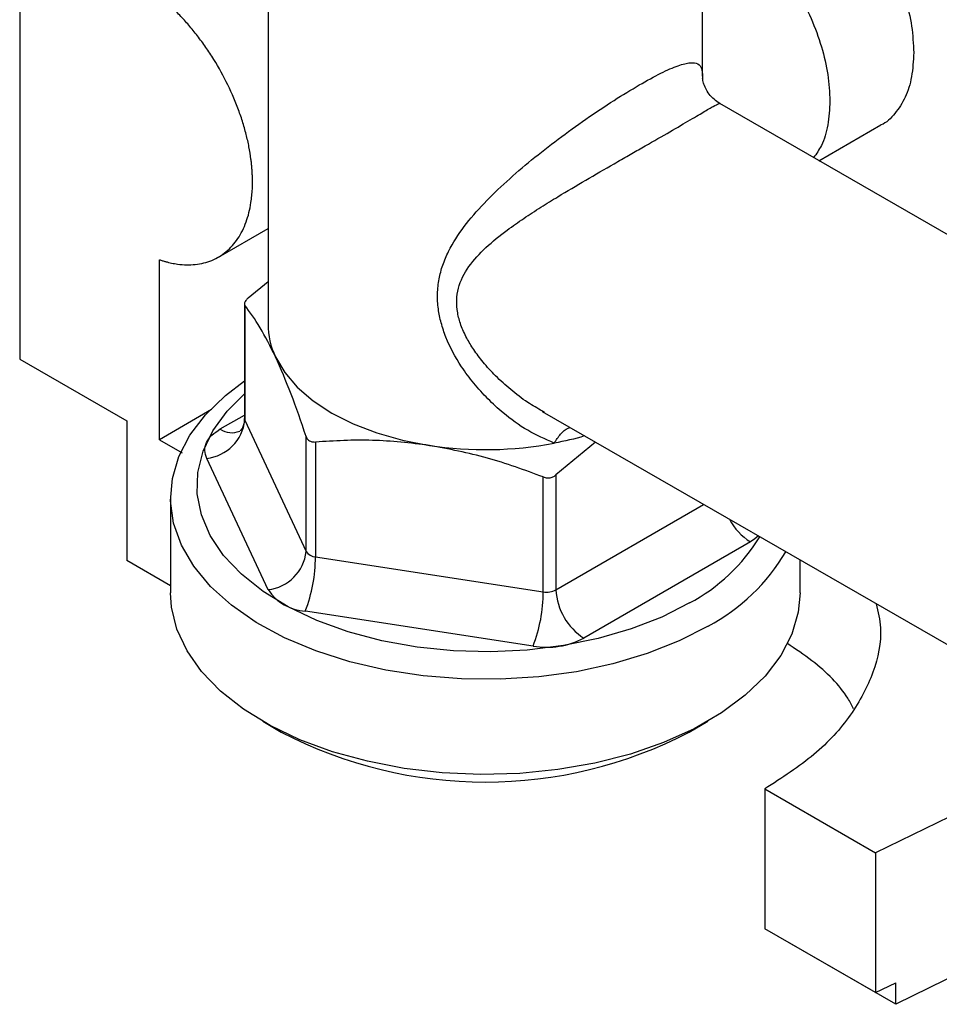
# Model space of a CAD drawing. Units: millimetres. Extents: x 10 to 416, y 10 to 287.
# Drawn here: x 331 to 345, y 77 to 92 of the extents above; entities that cross this region are included whole.
import ezdxf

# ---------------------------------------------------------------- set-up
doc = ezdxf.new("R2010")
doc.units = ezdxf.units.MM

msp = doc.modelspace()

# ---------------------------------------------------------------- linework, layer by layer
at = {"color": 7, "linetype": 'Continuous', "lineweight": 25}
for p, q in [((330.556, 96.264), (330.556, 86.956)), ((334.327, 92.883), (334.327, 87.486)), ((340.927, 91.255), (340.927, 92.883)), ((348.295, 86.748), (341.187, 90.838)), ((342.694, 89.971), (343.635, 90.515)), ((333.573, 88.506), (334.327, 88.941)), ((332.677, 85.731), (332.677, 88.467)), ((334.026, 87.886), (334.327, 88.135)), ((333.968, 87.796), (333.968, 86.059)), ((333.975, 87.774), (333.975, 86.028)), ((330.556, 86.956), (332.182, 86.017)), ((333.47, 86.189), (332.677, 85.731)), ((333.975, 86.028), (334.907, 84.033)), ((338.492, 86.159), (345.722, 81.998)), ((338.528, 86.147), (338.496, 86.166)), ((332.182, 86.017), (332.182, 83.894)), ((332.677, 85.731), (333.021, 85.533)), ((334.907, 84.033), (334.907, 85.779)), ((335.048, 85.697), (335.048, 83.952)), ((339.301, 85.694), (338.7, 85.196)), ((334.327, 83.453), (333.396, 85.448)), ((338.507, 83.42), (338.507, 85.166)), ((338.7, 85.196), (338.7, 83.45)), ((332.847, 84.848), (332.847, 83.404)), ((341.653, 84.179), (339.125, 82.716)), ((335.048, 83.952), (338.507, 83.42)), ((332.847, 83.51), (332.182, 83.894)), ((342.407, 83.404), (342.407, 83.906)), ((338.353, 82.595), (334.894, 83.127)), ((334.246, 81.453), (334.529, 81.289)), ((340.725, 81.29), (341.008, 81.453)), ((341.87, 80.425), (343.553, 79.453)), ((341.87, 80.425), (341.87, 78.302)), ((345.207, 80.264), (343.553, 79.453)), ((343.553, 79.453), (343.553, 77.33)), ((343.553, 77.33), (341.87, 78.302)), ((343.859, 77.153), (342.143, 78.144)), ((344.91, 77.669), (343.859, 77.153)), ((343.553, 77.33), (343.859, 77.48)), ((343.859, 77.153), (343.859, 77.48))]:
    msp.add_line(p, q, dxfattribs=at)
at = {"color": 8, "linetype": 'Continuous', "lineweight": 25}
for p, q in [((333.601, 85.895), (333.968, 86.107)), ((338.7, 83.45), (340.943, 84.749))]:
    msp.add_line(p, q, dxfattribs=at)
at = {"color": 7, "linetype": 'Continuous', "lineweight": 25, "flags": 128}
for points in [[(334.441, 86.991), (334.58, 86.755), (334.772, 86.531), (335.012, 86.324), (335.297, 86.137), (335.622, 85.973), (335.981, 85.835), (336.369, 85.725), (336.778, 85.646)], [(341.012, 82.9), (340.572, 82.675), (340.087, 82.482), (339.565, 82.326), (339.013, 82.207), (338.44, 82.129), (337.855, 82.092), (337.267, 82.097), (336.684, 82.143), (336.115, 82.23), (335.569, 82.358), (335.054, 82.522), (334.579, 82.723), (334.149, 82.955), (333.773, 83.216), (333.454, 83.502), (333.199, 83.808), (333.011, 84.13), (332.894, 84.463), (332.847, 84.802), (332.874, 85.141), (332.972, 85.476), (333.141, 85.801), (333.378, 86.112), (333.679, 86.404), (333.968, 86.624)], [(340.729, 83.252), (340.308, 83.037), (339.843, 82.856), (339.342, 82.71), (338.812, 82.603), (338.263, 82.535), (337.704, 82.509), (337.143, 82.524), (336.591, 82.58), (336.055, 82.677), (335.545, 82.812), (335.069, 82.984), (334.635, 83.19), (334.251, 83.426), (333.922, 83.688), (333.653, 83.973), (333.45, 84.275), (333.316, 84.589), (333.252, 84.911), (333.26, 85.235), (333.34, 85.556), (333.49, 85.868), (333.708, 86.167), (333.968, 86.427)], [(342.407, 83.404), (342.38, 83.111), (342.282, 82.776), (342.113, 82.451), (341.876, 82.14), (341.575, 81.848), (341.214, 81.58), (340.798, 81.339), (340.335, 81.13), (339.83, 80.955), (339.292, 80.817), (338.729, 80.719), (338.149, 80.661), (337.561, 80.645), (336.974, 80.67), (336.397, 80.737), (335.839, 80.845), (335.307, 80.991), (334.811, 81.174), (334.358, 81.39), (333.954, 81.638), (333.606, 81.911), (333.319, 82.208), (333.097, 82.523), (332.944, 82.851), (332.861, 83.187), (332.847, 83.404)]]:
    msp.add_lwpolyline(points, dxfattribs=at)
at = {"color": 8, "linetype": 'Continuous', "lineweight": 25, "flags": 128}
msp.add_lwpolyline([(341.775, 84.27), (341.721, 84.225), (341.653, 84.179)], dxfattribs=at)
at = {"color": 7, "linetype": 'Continuous', "lineweight": 25}
for centre, radius, start, end in [((335.479, 87.49), 1.152, 180.1641, 205.6792), ((333.326, 86.097), 0.652, 276.0941, 353.9842), ((337.626, 91.199), 5.618, 261.3179, 280.7351), ((339.427, 85.696), 2.77, 298.0335, 328.727), ((334.258, 84.102), 0.652, 276.0941, 353.9842), ((332.747, 83.956), 2.301, 338.8942, 359.8976), ((335.059, 84.134), 0.183, 213.5564, 266.6042), ((339.592, 85.564), 3.019, 298.0624, 329.4552), ((334.937, 83.858), 0.732, 213.5563, 266.6042), ((336.206, 83.424), 2.301, 338.8942, 359.8976), ((338.559, 83.722), 0.307, 260.2731, 297.4209), ((339.62, 83.492), 0.921, 182.6174, 237.4861), ((338.56, 83.805), 1.227, 260.2731, 297.4209), ((337.627, 87.227), 6.697, 242.4474, 297.5547)]:
    msp.add_arc(centre, radius, start, end, dxfattribs=at)
at = {"color": 8, "linetype": 'Continuous', "lineweight": 25}
for centre, radius, start, end in [((334.038, 86.059), 0.0698, 180.1641, 205.6792), ((333.778, 86.143), 0.305, 234.5978, 293.0027), ((342.121, 84.927), 0.882, 207.3255, 237.9006)]:
    msp.add_arc(centre, radius, start, end, dxfattribs=at)
at = {"color": 7, "linetype": 'Continuous', "lineweight": 25}
for points, knots in [([(342.639, 94.412), (342.682, 94.384), (342.835, 94.282), (343.089, 94.035), (343.385, 93.686), (343.643, 93.29), (343.856, 92.869), (344.013, 92.437), (344.114, 92.009), (344.126, 91.745), (344.133, 91.613)], [0, 0, 0, 0, 0.052087, 0.187503, 0.322919, 0.458335, 0.593751, 0.729168, 0.864584, 1, 1, 1, 1]), ([(341.78, 93.324), (341.791, 93.314), (341.908, 93.206), (342.11, 92.947), (342.371, 92.557), (342.583, 92.134), (342.74, 91.703), (342.841, 91.274), (342.854, 91.011), (342.86, 90.879)], [0, 0, 0, 0, 0.016471, 0.180393, 0.344314, 0.508236, 0.672157, 0.836079, 1, 1, 1, 1]), ([(334.091, 89.651), (334.091, 89.669), (334.091, 89.706), (334.089, 89.763), (334.086, 89.819), (334.081, 89.877), (334.076, 89.935), (334.063, 90.036), (334.04, 90.181), (333.997, 90.373), (333.94, 90.571), (333.847, 90.839), (333.7, 91.174), (333.517, 91.497), (333.353, 91.739), (333.225, 91.91), (333.091, 92.07), (332.97, 92.2), (332.863, 92.305), (332.771, 92.389), (332.708, 92.441), (332.677, 92.467)], [0, 0, 0, 0, 0.019779, 0.039533, 0.059279, 0.079029, 0.098799, 0.118603, 0.180541, 0.24254, 0.306404, 0.370328, 0.500005, 0.629682, 0.693546, 0.757471, 0.819409, 0.881408, 0.920944, 0.960436, 1, 1, 1, 1]), ([(344.133, 91.613), (344.126, 91.489), (344.113, 91.24), (344.014, 90.926), (343.853, 90.684), (343.721, 90.546), (343.636, 90.515), (343.635, 90.515)], [0, 0, 0, 0, 0.249974, 0.499949, 0.749923, 0.999898, 1, 1, 1, 1]), ([(338.672, 85.68), (338.536, 85.74), (338.264, 85.86), (337.931, 86.103), (337.662, 86.35), (337.45, 86.585), (337.222, 86.892), (337.054, 87.204), (336.953, 87.504), (336.908, 87.725), (336.895, 87.95), (336.919, 88.173), (336.977, 88.388), (337.093, 88.659), (337.296, 88.973), (337.599, 89.323), (337.945, 89.657), (338.325, 89.983), (338.732, 90.301), (339.157, 90.608), (339.584, 90.894), (339.839, 91.047), (339.964, 91.122)], [0, 0, 0, 0, 0.06114, 0.122599, 0.164019, 0.205947, 0.247263, 0.314944, 0.346243, 0.376272, 0.409155, 0.442184, 0.473927, 0.507221, 0.57081, 0.633351, 0.695202, 0.756603, 0.817703, 0.878593, 0.940536, 1, 1, 1, 1]), ([(340.925, 91.255), (340.926, 91.251), (340.928, 91.243), (340.926, 91.229), (340.925, 91.22)], [0, 0, 0, 0, 0.394716, 1, 1, 1, 1]), ([(341.188, 90.838), (341.128, 90.882), (341.041, 90.946), (340.964, 91.082), (340.935, 91.169), (340.929, 91.202), (340.926, 91.222)], [0, 0, 0, 0, 0.323359, 0.472979, 0.679438, 1, 1, 1, 1]), ([(342.86, 90.879), (342.853, 90.755), (342.84, 90.506), (342.752, 90.215), (342.655, 90.077), (342.613, 90.018)], [0, 0, 0, 0, 0.3639127, 0.7278254, 1, 1, 1, 1]), ([(332.677, 88.467), (332.693, 88.462), (332.724, 88.451), (332.771, 88.438), (332.817, 88.426), (332.862, 88.416), (332.908, 88.407), (332.985, 88.395), (333.091, 88.386), (333.225, 88.392), (333.353, 88.414), (333.517, 88.468), (333.7, 88.579), (333.847, 88.744), (333.94, 88.905), (333.996, 89.038), (334.04, 89.18), (334.067, 89.314), (334.082, 89.436), (334.09, 89.541), (334.091, 89.614), (334.091, 89.651)], [0, 0, 0, 0, 0.019783, 0.03954, 0.059286, 0.079035, 0.098803, 0.118603, 0.180541, 0.24254, 0.306403, 0.370328, 0.500005, 0.629682, 0.693545, 0.75747, 0.819408, 0.881407, 0.920937, 0.96043, 1, 1, 1, 1]), ([(334.026, 87.886), (334.013, 87.873), (333.988, 87.848), (333.968, 87.812), (333.966, 87.788), (333.973, 87.777), (333.975, 87.774)], [0, 0, 0, 0, 0.289501, 0.579559, 0.859917, 1, 1, 1, 1]), ([(334.441, 86.991), (334.363, 87.147), (334.205, 87.463), (334.052, 87.67), (333.975, 87.774)], [0, 0, 0, 0, 0.495033, 1, 1, 1, 1]), ([(334.907, 85.779), (334.831, 86.001), (334.678, 86.45), (334.52, 86.809), (334.441, 86.991)], [0, 0, 0, 0, 0.49581, 1, 1, 1, 1]), ([(333.969, 86.076), (333.967, 86.028), (333.962, 85.953), (333.925, 85.885), (333.91, 85.872), (333.902, 85.865)], [0, 0, 0, 0, 0.4728614, 0.7306007, 1, 1, 1, 1]), ([(333.396, 85.448), (333.383, 85.487), (333.356, 85.567), (333.387, 85.689), (333.465, 85.803), (333.557, 85.864), (333.601, 85.895)], [0, 0, 0, 0, 0.245667, 0.5, 0.754333, 1, 1, 1, 1]), ([(334.907, 85.779), (334.913, 85.764), (334.925, 85.739), (334.961, 85.711), (335.002, 85.697), (335.034, 85.697), (335.048, 85.697)], [0, 0, 0, 0, 0.289348, 0.5000291, 0.7890074, 1, 1, 1, 1]), ([(336.778, 85.646), (336.488, 85.68), (335.903, 85.748), (335.335, 85.714), (335.048, 85.697)], [0, 0, 0, 0, 0.495033, 1, 1, 1, 1]), ([(339.132, 85.791), (339.131, 85.791), (338.989, 85.741), (338.831, 85.71), (338.672, 85.68)], [0, 0, 0, 0, 0.001998, 1, 1, 1, 1]), ([(338.507, 85.166), (338.226, 85.269), (337.658, 85.478), (337.073, 85.589), (336.778, 85.646)], [0, 0, 0, 0, 0.495809, 1, 1, 1, 1]), ([(338.507, 85.166), (338.527, 85.16), (338.567, 85.148), (338.627, 85.154), (338.672, 85.173), (338.693, 85.19), (338.7, 85.196)], [0, 0, 0, 0, 0.289501, 0.579558, 0.859915, 1, 1, 1, 1]), ([(343.565, 83.24), (343.592, 83.118), (343.669, 82.771), (343.543, 82.193), (343.206, 81.541), (342.655, 80.933), (342.132, 80.594), (341.87, 80.425)], [0, 0, 0, 0, 0.1192733, 0.339455, 0.5596366, 0.7798183, 1, 1, 1, 1]), ([(343.221, 81.644), (343.193, 81.697), (343.053, 81.958), (342.714, 82.301), (342.337, 82.552), (342.207, 82.639)], [0, 0, 0, 0, 0.14337, 0.702817, 1, 1, 1, 1])]:
    msp.add_open_spline(points, degree=3, knots=knots, dxfattribs=at)
at = {"color": 8, "linetype": 'Continuous', "lineweight": 25}
for points, knots in [([(339.964, 91.122), (340.078, 91.186), (340.251, 91.283), (340.436, 91.368), (340.598, 91.432), (340.75, 91.469), (340.862, 91.451), (340.919, 91.384), (340.923, 91.297), (340.925, 91.255)], [0, 0, 0, 0, 0.164474, 0.249019, 0.336131, 0.504546, 0.673539, 0.843361, 1, 1, 1, 1]), ([(340.389, 90.387), (340.5, 90.452), (340.722, 90.582), (340.951, 90.717), (341.101, 90.805), (341.161, 90.835), (341.183, 90.841), (341.186, 90.838), (341.187, 90.837)], [0, 0, 0, 0, 0.2187421, 0.4374325, 0.655897, 0.8738387, 0.9532344, 1, 1, 1, 1]), ([(338.496, 86.166), (338.42, 86.208), (338.251, 86.303), (338.014, 86.488), (337.786, 86.693), (337.599, 86.898), (337.453, 87.092), (337.339, 87.28), (337.254, 87.468), (337.183, 87.726), (337.194, 88.044), (337.364, 88.373), (337.63, 88.658), (337.922, 88.894), (338.208, 89.094), (338.466, 89.262), (338.778, 89.455), (339.151, 89.676), (339.515, 89.886), (339.8, 90.049), (340.079, 90.209), (340.264, 90.316), (340.389, 90.387)], [0, 0, 0, 0, 0.039889, 0.088486, 0.135238, 0.178019, 0.213915, 0.245424, 0.279727, 0.311246, 0.376022, 0.441915, 0.509474, 0.57825, 0.626366, 0.67341, 0.717888, 0.788221, 0.858721, 0.894751, 0.929414, 1, 1, 1, 1]), ([(338.672, 85.68), (338.704, 85.727), (338.769, 85.825), (338.858, 85.904), (338.906, 85.913), (338.917, 85.915)], [0, 0, 0, 0, 0.421622, 0.86772, 1, 1, 1, 1])]:
    msp.add_open_spline(points, degree=3, knots=knots, dxfattribs=at)

doc.saveas('drawing.dxf')
